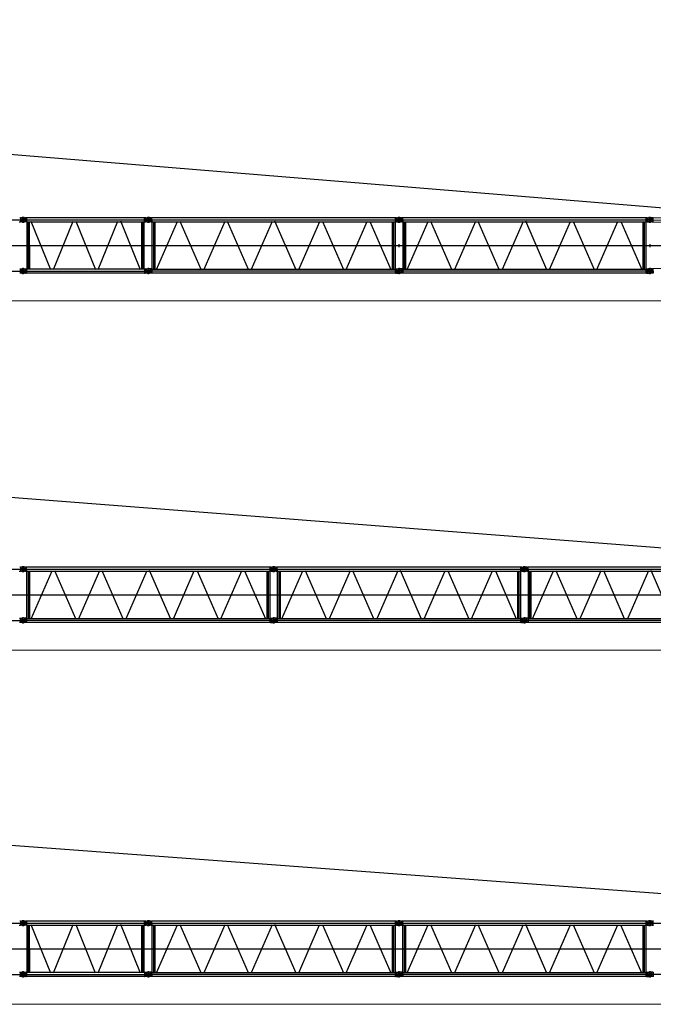
# Model space of a CAD drawing. Units: millimetres. Extents: x 0 to 1255113, y 0 to 538472.
# Drawn here: x 479153 to 509681, y 150150 to 197581 of the extents above; entities that cross this region are included whole.
import ezdxf

# ---------------------------------------------------------------- set-up
doc = ezdxf.new("R2010")
doc.units = ezdxf.units.MM

# ---------------------------------------------------------------- blocks, each defined once
blk = doc.blocks.new('LR-1600 S-120')
at = {"color": 0, "linetype": 'ByBlock', "lineweight": -2}
for points in [[(597798, -303251), (604069, -303251)], [(603777, -303350), (603795, -303350), (603831, -303350)], [(603831, -303151), (603798, -303151)], [(603831, -303151), (603937, -303136)], [(603831, -303151), (603831, -303350)], [(603937, -303365), (603831, -303350)], [(603967, -303136), (603940, -303133), (603912, -303142), (603885, -303154), (603861, -303181), (603846, -303208), (603840, -303236), (603837, -303251)], [(603837, -303251), (610108, -303251)], [(603837, -303251), (603840, -303278), (603849, -303305), (603873, -303332), (603900, -303353), (603928, -303362), (603955, -303365), (603967, -303365)], [(604009, -303251), (604006, -303229), (603991, -303208), (603973, -303196), (603952, -303193), (603931, -303199), (603912, -303214), (603900, -303233), (603897, -303254), (603903, -303272), (603919, -303293), (603940, -303305), (603958, -303305), (603979, -303299), (604000, -303281), (604009, -303263), (604009, -303251)], [(603897, -303251), (603900, -303269), (603915, -303290), (603937, -303302), (603955, -303305), (603976, -303299), (603997, -303287), (604006, -303266), (604009, -303245), (604006, -303226), (603988, -303205), (603970, -303196), (603949, -303196), (603928, -303199), (603909, -303217), (603900, -303236), (603897, -303251)], [(604069, -303251), (604066, -303223), (604057, -303196), (604036, -303169), (604009, -303145), (603982, -303136), (603955, -303133), (603937, -303136)], [(603937, -303365), (603967, -303365), (603994, -303359), (604021, -303344), (604045, -303317), (604063, -303290), (604069, -303263), (604069, -303251)], [(603952, -303317), (603952, -303181)], [(603952, -303317), (603952, -303184)], [(603967, -303136), (604072, -303151)], [(604109, -303350), (604072, -303350), (603967, -303365)], [(604109, -303151), (604072, -303151)], [(604127, -303154), (604109, -303151)], [(604109, -303151), (604109, -303350)], [(604127, -303350), (604109, -303350)], [(604127, -303154), (604127, -303251), (604127, -303350), (609816, -303350)], [(609816, -303154), (604127, -303154)], [(604142, -303350), (604142, -305622)], [(604202, -303344), (604202, -305622)], [(604262, -304536), (604262, -303350)], [(604338, -303317), (605285, -305643)], [(605421, -305643), (606371, -303314)], [(606495, -303314), (607442, -305643)], [(607577, -305643), (608528, -303311)], [(608648, -303308), (609601, -305643)], [(609677, -305622), (609677, -303350)], [(609740, -305640), (609740, -303329)], [(609801, -305622), (609801, -303350)], [(609834, -303151), (609816, -303154)], [(609816, -303350), (609816, -303154)], [(609816, -303350), (609834, -303350), (609870, -303350)], [(609834, -303350), (609834, -303151)], [(609870, -303151), (609837, -303151)], [(609870, -303151), (609975, -303136)], [(609870, -303151), (609870, -303350)], [(609975, -303365), (609870, -303350)], [(610006, -303136), (609978, -303133), (609951, -303142), (609924, -303154), (609900, -303181), (609885, -303208), (609879, -303236), (609876, -303263), (609885, -303290), (609897, -303317), (609924, -303341), (609951, -303359), (609978, -303362), (610006, -303365), (610006, -303365)], [(609876, -303251), (622186, -303251)], [(609936, -303251), (609939, -303269), (609954, -303290), (609975, -303302), (609994, -303305), (610015, -303299), (610033, -303287), (610045, -303266), (610048, -303245), (610042, -303226), (610027, -303205), (610006, -303196), (609988, -303196), (609966, -303199), (609948, -303217), (609939, -303236), (609936, -303251)], [(609936, -303251), (609939, -303269), (609954, -303290), (609975, -303302), (609994, -303305), (610015, -303299), (610036, -303287), (610045, -303266), (610048, -303245), (610045, -303226), (610027, -303205), (610009, -303196), (609988, -303196), (609966, -303199), (609948, -303217), (609939, -303236), (609936, -303251)], [(610108, -303251), (610105, -303223), (610096, -303196), (610075, -303169), (610048, -303145), (610021, -303136), (609994, -303133), (609975, -303136)], [(609975, -303365), (610006, -303365), (610033, -303359), (610060, -303344), (610084, -303317), (610102, -303290), (610108, -303263), (610108, -303251)], [(609991, -303326), (609991, -303175)], [(609991, -303317), (609991, -303181)], [(610111, -303151), (610006, -303136)], [(610111, -303350), (610006, -303365)], [(610111, -303151), (610147, -303151)], [(610111, -303350), (610147, -303350), (610169, -303350)], [(610147, -303148), (610147, -303148)], [(610169, -303154), (610147, -303151)], [(610147, -303350), (610147, -303350)], [(610150, -303350), (610150, -303151)], [(621896, -303154), (610169, -303154)], [(610169, -303251), (610169, -303154)], [(610169, -303251), (610169, -303350)], [(610169, -303350), (621896, -303350)], [(610169, -303350), (610184, -303350)], [(610184, -305622), (610184, -303350)], [(610241, -303344), (610241, -305622)], [(610304, -303350), (610304, -304143)], [(611384, -303341), (610374, -305658)], [(612533, -305643), (611526, -303332)], [(613677, -303326), (612666, -305643)], [(614820, -305643), (613812, -303326)], [(615966, -303326), (614956, -305643)], [(617115, -305655), (616096, -303323)], [(617242, -305643), (618249, -303326)], [(618385, -303326), (619396, -305643)], [(619528, -305643), (620539, -303326)], [(620672, -303326), (621682, -305643)], [(621761, -305622), (621761, -303350)], [(621821, -305643), (621821, -303326)], [(621881, -303350), (621881, -305622)], [(621896, -303154), (621914, -303151)], [(621896, -303350), (621896, -303154)], [(621914, -303350), (621896, -303350)], [(621914, -303151), (621914, -303350)], [(621951, -303151), (621914, -303151)], [(621951, -303350), (621914, -303350)], [(621951, -303151), (622056, -303136)], [(621951, -303151), (621951, -303350)], [(621951, -303350), (622056, -303365)], [(622086, -303136), (622059, -303133), (622032, -303142), (622005, -303154), (621981, -303181), (621966, -303208), (621960, -303236), (621957, -303263), (621966, -303290), (621978, -303317), (622005, -303341), (622032, -303359), (622059, -303362), (622086, -303365), (622086, -303365)], [(621957, -303251), (634267, -303251)], [(622017, -303251), (622020, -303269), (622035, -303290), (622056, -303302), (622074, -303305), (622095, -303299), (622114, -303287), (622126, -303266), (622129, -303245), (622123, -303226), (622107, -303205), (622086, -303196), (622068, -303196), (622047, -303199), (622029, -303217), (622020, -303236), (622017, -303251)], [(622017, -303251), (622020, -303269), (622035, -303290), (622056, -303302), (622074, -303305), (622095, -303299), (622114, -303287), (622126, -303266), (622129, -303245), (622123, -303226), (622107, -303205), (622086, -303196), (622068, -303196), (622047, -303199), (622029, -303217), (622020, -303236), (622017, -303251)], [(622056, -303365), (622086, -303365), (622114, -303359), (622141, -303344), (622165, -303317), (622183, -303290), (622186, -303263), (622189, -303236), (622183, -303208), (622168, -303181), (622141, -303157), (622114, -303142), (622086, -303136), (622056, -303136), (622056, -303136)], [(622071, -303326), (622071, -303175)], [(622071, -303332), (622071, -303181)], [(622192, -303151), (622086, -303136)], [(622192, -303350), (622086, -303365)], [(622192, -303151), (622228, -303151)], [(622192, -303350), (622228, -303350), (622249, -303350)], [(622228, -303148), (622228, -303148)], [(622249, -303154), (622228, -303151)], [(622228, -303350), (622228, -303350)], [(622231, -303350), (622231, -303151)], [(633977, -303154), (622249, -303154)], [(622249, -303251), (622249, -303154)], [(622249, -303251), (622249, -303350)], [(622249, -303350), (633977, -303350)], [(622249, -303350), (622264, -303350)], [(622264, -305622), (622264, -303350)], [(622322, -303344), (622322, -305622)], [(622385, -303350), (622385, -304143)], [(623465, -303341), (622454, -305658)], [(624614, -305643), (623607, -303332)], [(625757, -303326), (624747, -305643)], [(626901, -305643), (625893, -303326)], [(628047, -303326), (627036, -305643)], [(629196, -305655), (628177, -303323)], [(629323, -305643), (630330, -303326)], [(630466, -303326), (631476, -305643)], [(631609, -305643), (632620, -303326)], [(632752, -303326), (633763, -305643)], [(633841, -305622), (633841, -303350)], [(633902, -305643), (633902, -303326)], [(633962, -303350), (633962, -305622)], [(633977, -303154), (633995, -303151)], [(633977, -303350), (633977, -303154)], [(633995, -303350), (633977, -303350)], [(633995, -303151), (633995, -303350)], [(634031, -303151), (633995, -303151)], [(634031, -303350), (633995, -303350)], [(634031, -303151), (634137, -303136)], [(634031, -303151), (634031, -303350)], [(634031, -303350), (634137, -303365)], [(634167, -303135), (634140, -303133), (634113, -303140), (634086, -303153), (634060, -303179), (634046, -303206), (634038, -303234), (634036, -303249)], [(634036, -303249), (634323, -303253)], [(634036, -303249), (634040, -303276), (634050, -303303), (634072, -303329), (634100, -303352), (634128, -303363), (634155, -303365), (634167, -303365)], [(634208, -303248), (634204, -303230), (634191, -303210), (634169, -303196), (634151, -303193), (634130, -303197), (634113, -303213), (634099, -303234), (634096, -303253), (634103, -303274), (634119, -303291), (634137, -303302), (634159, -303305), (634179, -303298), (634197, -303282), (634208, -303260), (634208, -303248)], [(634098, -303251), (634101, -303269), (634116, -303290), (634137, -303302), (634155, -303305), (634176, -303299), (634194, -303287), (634206, -303266), (634209, -303245), (634203, -303226), (634188, -303205), (634167, -303196), (634149, -303196), (634128, -303199), (634110, -303217), (634101, -303236), (634098, -303251)], [(634137, -303365), (634167, -303365), (634194, -303359), (634221, -303344), (634246, -303317), (634264, -303290), (634267, -303263), (634270, -303236), (634264, -303208), (634249, -303181), (634221, -303157), (634194, -303142), (634167, -303136), (634137, -303136), (634137, -303136)], [(634153, -303329), (634151, -303178)], [(634152, -303332), (634152, -303181)], [(634310, -303151), (634273, -303149), (634167, -303135)], [(634272, -303352), (634167, -303365)], [(634272, -303352), (634308, -303353)], [(634308, -303353), (634310, -303151)], [(634323, -303347), (634308, -303353)], [(634322, -303153), (634310, -303151)], [(640785, -303405), (634322, -303153)], [(634323, -303347), (634322, -303153)], [(634323, -303253), (640783, -303502)], [(634323, -303347), (640787, -303601)], [(610304, -304143), (610304, -305622)], [(622071, -304421), (622071, -304572)], [(622385, -304143), (622385, -305622)], [(634152, -304421), (634152, -304572)], [(604262, -304536), (604262, -305622)], [(640786, -305367), (634323, -305620)], [(597798, -305718), (604069, -305718)], [(603795, -305615), (603831, -305615)], [(603937, -305833), (603831, -305818), (603795, -305818)], [(603831, -305615), (603937, -305603)], [(603831, -305818), (603831, -305615)], [(603967, -305603), (603940, -305600), (603912, -305606), (603885, -305622), (603861, -305649), (603846, -305676), (603840, -305703), (603837, -305715)], [(603837, -305715), (603840, -305742), (603849, -305769), (603873, -305796), (603900, -305821), (603928, -305830), (603955, -305833), (603967, -305833)], [(603837, -305718), (610108, -305718)], [(603897, -305715), (603900, -305736), (603915, -305757), (603937, -305769), (603955, -305772), (603976, -305766), (603997, -305751), (604006, -305733), (604009, -305712), (604006, -305694), (603988, -305673), (603970, -305661), (603949, -305661), (603928, -305667), (603909, -305685), (603900, -305703), (603897, -305715)], [(604009, -305715), (604006, -305697), (603991, -305676), (603973, -305664), (603952, -305661), (603931, -305667), (603912, -305679), (603900, -305700), (603897, -305721), (603903, -305739), (603919, -305760), (603940, -305769), (603958, -305769), (603979, -305766), (604000, -305748), (604009, -305730), (604009, -305715)], [(604069, -305715), (604066, -305688), (604057, -305661), (604036, -305634), (604009, -305612), (603982, -305603), (603955, -305600), (603937, -305603)], [(603937, -305833), (603955, -305833)], [(603952, -305652), (603952, -305787)], [(603952, -305652), (603952, -305784)], [(603955, -305833), (603982, -305830), (604009, -305821), (604036, -305796), (604057, -305769), (604066, -305742), (604069, -305715)], [(603967, -305603), (604072, -305615), (604109, -305615)], [(604072, -305818), (603967, -305833)], [(604072, -305818), (604109, -305818)], [(604127, -305622), (604109, -305615)], [(604109, -305615), (604109, -305818)], [(604127, -305815), (604109, -305818)], [(609816, -305622), (604127, -305622)], [(609816, -305622), (609816, -305815), (604127, -305815)], [(604127, -305622), (604127, -305718), (604127, -305815)], [(609834, -305615), (609816, -305622)], [(609816, -305815), (609834, -305818)], [(609834, -305615), (609870, -305615)], [(609834, -305615), (609834, -305818)], [(609975, -305833), (609870, -305818), (609834, -305818)], [(609870, -305615), (609975, -305603)], [(609870, -305818), (609870, -305615)], [(610006, -305603), (609978, -305600), (609951, -305606), (609924, -305622), (609900, -305649), (609885, -305676), (609879, -305703), (609876, -305730), (609885, -305757), (609897, -305784), (609924, -305809), (609951, -305824), (609978, -305830), (610006, -305833), (610006, -305833)], [(622186, -305718), (609876, -305718)], [(609936, -305715), (609939, -305736), (609954, -305757), (609975, -305769), (609994, -305772), (610015, -305766), (610033, -305751), (610045, -305733), (610048, -305712), (610042, -305694), (610027, -305673), (610006, -305661), (609988, -305661), (609966, -305667), (609948, -305685), (609939, -305703), (609936, -305715)], [(609936, -305715), (609939, -305736), (609954, -305757), (609975, -305769), (609994, -305772), (610015, -305766), (610036, -305751), (610045, -305733), (610048, -305712), (610045, -305694), (610027, -305673), (610009, -305661), (609988, -305661), (609966, -305667), (609948, -305685), (609939, -305703), (609936, -305715)], [(610108, -305715), (610105, -305688), (610096, -305661), (610075, -305634), (610048, -305612), (610021, -305603), (609994, -305600), (609975, -305603)], [(609975, -305833), (609994, -305833)], [(609991, -305646), (609991, -305796)], [(609991, -305652), (609991, -305787)], [(609994, -305833), (610021, -305830), (610048, -305821), (610075, -305796), (610096, -305769), (610105, -305742), (610108, -305715)], [(610111, -305615), (610006, -305603)], [(610111, -305818), (610006, -305833)], [(610169, -305622), (610147, -305615), (610111, -305615)], [(610147, -305818), (610111, -305818)], [(610169, -305815), (610147, -305818)], [(610150, -305618), (610150, -305818)], [(610169, -305622), (621896, -305622)], [(610169, -305622), (610169, -305718), (610169, -305815)], [(621896, -305815), (610169, -305815)], [(621896, -305622), (621914, -305615)], [(621896, -305815), (621896, -305622)], [(621896, -305815), (621914, -305818)], [(621914, -305615), (621951, -305615)], [(621914, -305818), (621914, -305615)], [(621951, -305818), (621914, -305818)], [(621951, -305615), (622056, -305603)], [(621951, -305818), (621951, -305615)], [(621951, -305818), (622056, -305833)], [(622086, -305603), (622059, -305600), (622032, -305606), (622005, -305622), (621981, -305649), (621966, -305676), (621960, -305703), (621957, -305730), (621966, -305757), (621978, -305784), (622005, -305809), (622032, -305824), (622059, -305830), (622086, -305833), (622087, -305833)], [(634267, -305718), (621957, -305718)], [(622017, -305715), (622020, -305736), (622035, -305757), (622056, -305769), (622074, -305772), (622095, -305766), (622114, -305751), (622126, -305733), (622129, -305712), (622123, -305694), (622107, -305673), (622086, -305661), (622068, -305661), (622047, -305667), (622029, -305685), (622020, -305703), (622017, -305715)], [(622017, -305715), (622020, -305736), (622035, -305757), (622056, -305769), (622074, -305772), (622095, -305766), (622114, -305751), (622126, -305733), (622129, -305712), (622123, -305694), (622107, -305673), (622086, -305661), (622068, -305661), (622047, -305667), (622029, -305685), (622020, -305703), (622017, -305715)], [(622074, -305833), (622101, -305830), (622129, -305821), (622156, -305796), (622177, -305769), (622186, -305742), (622189, -305715), (622186, -305688), (622177, -305661), (622156, -305634), (622129, -305612), (622101, -305603), (622074, -305600), (622056, -305603)], [(622056, -305833), (622074, -305833)], [(622071, -305631), (622071, -305806)], [(622071, -305646), (622071, -305796)], [(622192, -305615), (622086, -305603)], [(622192, -305818), (622086, -305833)], [(622249, -305622), (622228, -305615), (622192, -305615)], [(622228, -305818), (622192, -305818)], [(622249, -305815), (622228, -305818)], [(622231, -305618), (622231, -305818)], [(622249, -305622), (633977, -305622)], [(622249, -305622), (622249, -305718), (622249, -305815)], [(633977, -305815), (622249, -305815)], [(633977, -305622), (633995, -305615)], [(633977, -305815), (633977, -305622)], [(633977, -305815), (633995, -305818)], [(633995, -305615), (634031, -305615)], [(633995, -305818), (633995, -305615)], [(634031, -305818), (633995, -305818)], [(634031, -305615), (634137, -305603)], [(634031, -305818), (634031, -305615)], [(634031, -305818), (634137, -305833)], [(634169, -305601), (634141, -305599), (634115, -305607), (634088, -305620), (634062, -305645), (634048, -305672), (634040, -305700), (634037, -305718)], [(634324, -305716), (634037, -305718)], [(634037, -305718), (634038, -305721)], [(634038, -305721), (634042, -305748), (634052, -305775), (634077, -305801), (634105, -305821), (634132, -305829), (634159, -305831), (634169, -305831)], [(634209, -305715), (634206, -305697), (634193, -305676), (634171, -305662), (634153, -305659), (634132, -305663), (634111, -305679), (634100, -305701), (634098, -305719), (634105, -305740), (634121, -305760), (634139, -305769), (634160, -305771), (634178, -305767), (634199, -305748), (634210, -305730), (634209, -305715)], [(634098, -305715), (634101, -305736), (634116, -305757), (634137, -305769), (634155, -305772), (634176, -305766), (634194, -305751), (634206, -305733), (634209, -305712), (634203, -305694), (634188, -305673), (634167, -305661), (634149, -305661), (634128, -305667), (634110, -305685), (634101, -305703), (634098, -305715)], [(634155, -305833), (634182, -305830), (634209, -305821), (634236, -305796), (634258, -305769), (634267, -305742), (634270, -305715), (634267, -305688), (634258, -305661), (634236, -305634), (634209, -305612), (634182, -305603), (634155, -305600), (634137, -305603)], [(634137, -305833), (634155, -305833)], [(634152, -305631), (634152, -305806)], [(634152, -305792), (634152, -305641)], [(634272, -305619), (634169, -305604)], [(634274, -305818), (634169, -305831)], [(634272, -305619), (634308, -305617)], [(634310, -305819), (634274, -305818)], [(634323, -305620), (634308, -305617)], [(634308, -305617), (634310, -305819)], [(634310, -305819), (634322, -305816)], [(634322, -305816), (634323, -305620)]]:
    blk.add_lwpolyline(points, dxfattribs=at)
blk = doc.blocks.new('LR-1600 S-126')
at = {"color": 0, "linetype": 'ByBlock', "lineweight": -2}
for points in [[(597798, -311740), (604069, -311740)], [(603777, -311840), (603795, -311840), (603831, -311840)], [(603831, -311641), (603798, -311641)], [(603831, -311641), (603937, -311625)], [(603831, -311641), (603831, -311840)], [(603937, -311855), (603831, -311840)], [(603967, -311625), (603940, -311622), (603912, -311631), (603885, -311644), (603861, -311671), (603846, -311698), (603840, -311725), (603837, -311752), (603846, -311779), (603858, -311806), (603885, -311831), (603912, -311849), (603940, -311852), (603967, -311855), (603967, -311855)], [(603837, -311740), (616147, -311740)], [(603897, -311740), (603900, -311758), (603915, -311779), (603937, -311791), (603955, -311794), (603976, -311788), (603994, -311776), (604006, -311755), (604009, -311734), (604003, -311716), (603988, -311695), (603967, -311686), (603949, -311686), (603928, -311689), (603909, -311707), (603900, -311725), (603897, -311740)], [(603897, -311740), (603900, -311758), (603915, -311779), (603937, -311791), (603955, -311794), (603976, -311788), (603997, -311776), (604006, -311755), (604009, -311734), (604006, -311716), (603988, -311695), (603970, -311686), (603949, -311686), (603928, -311689), (603909, -311707), (603900, -311725), (603897, -311740)], [(604069, -311740), (604066, -311713), (604057, -311686), (604036, -311659), (604009, -311635), (603982, -311625), (603955, -311622), (603937, -311625)], [(603937, -311855), (603967, -311855), (603994, -311849), (604021, -311834), (604045, -311806), (604063, -311779), (604069, -311752), (604069, -311740)], [(603952, -311815), (603952, -311665)], [(603952, -311806), (603952, -311671)], [(604072, -311641), (603967, -311625)], [(604072, -311840), (603967, -311855)], [(604072, -311641), (604109, -311641)], [(604072, -311840), (604109, -311840), (604130, -311840)], [(604109, -311638), (604109, -311638)], [(604130, -311644), (604109, -311641)], [(604109, -311840), (604109, -311840)], [(604112, -311840), (604112, -311641)], [(615857, -311644), (604130, -311644)], [(604130, -311740), (604130, -311644)], [(604130, -311740), (604130, -311840)], [(604130, -311840), (615857, -311840)], [(604130, -311840), (604145, -311840)], [(604145, -314111), (604145, -311840)], [(604202, -311834), (604202, -314111)], [(604265, -311840), (604265, -312633)], [(605345, -311831), (604335, -314147)], [(606495, -314132), (605487, -311822)], [(607638, -311815), (606627, -314132)], [(608781, -314132), (607773, -311815)], [(609927, -311815), (608917, -314132)], [(611076, -314144), (610057, -311812)], [(611203, -314132), (612211, -311815)], [(612346, -311815), (613357, -314132)], [(613490, -314132), (614500, -311815)], [(614633, -311815), (615643, -314132)], [(615722, -314111), (615722, -311840)], [(615782, -314132), (615782, -311815)], [(615842, -311840), (615842, -314111)], [(615857, -311644), (615876, -311641)], [(615857, -311840), (615857, -311644)], [(615876, -311840), (615857, -311840)], [(615876, -311641), (615876, -311840)], [(615912, -311641), (615876, -311641)], [(615912, -311840), (615876, -311840)], [(615912, -311641), (616017, -311625)], [(615912, -311641), (615912, -311840)], [(615912, -311840), (616017, -311855)], [(616048, -311625), (616020, -311622), (615993, -311631), (615966, -311644), (615942, -311671), (615927, -311698), (615921, -311725), (615918, -311752), (615927, -311779), (615939, -311806), (615966, -311831), (615993, -311849), (616020, -311852), (616048, -311855), (616048, -311855)], [(615918, -311740), (628228, -311740)], [(615978, -311740), (615981, -311758), (615996, -311779), (616017, -311791), (616035, -311794), (616057, -311788), (616075, -311776), (616087, -311755), (616090, -311734), (616084, -311716), (616069, -311695), (616048, -311686), (616029, -311686), (616008, -311689), (615990, -311707), (615981, -311725), (615978, -311740)], [(615978, -311740), (615981, -311758), (615996, -311779), (616017, -311791), (616035, -311794), (616057, -311788), (616075, -311776), (616087, -311755), (616090, -311734), (616084, -311716), (616069, -311695), (616048, -311686), (616029, -311686), (616008, -311689), (615990, -311707), (615981, -311725), (615978, -311740)], [(616017, -311855), (616048, -311855), (616075, -311849), (616102, -311834), (616126, -311806), (616144, -311779), (616147, -311752), (616150, -311725), (616144, -311698), (616129, -311671), (616102, -311647), (616075, -311631), (616048, -311625), (616017, -311625), (616017, -311625)], [(616032, -311815), (616032, -311665)], [(616032, -311822), (616032, -311671)], [(616153, -311641), (616048, -311625)], [(616153, -311840), (616048, -311855)], [(616153, -311641), (616189, -311641)], [(616153, -311840), (616189, -311840), (616210, -311840)], [(616189, -311638), (616189, -311638)], [(616210, -311644), (616189, -311641)], [(616189, -311840), (616189, -311840)], [(616192, -311840), (616192, -311641)], [(627938, -311644), (616210, -311644)], [(616210, -311740), (616210, -311644)], [(616210, -311740), (616210, -311840)], [(616210, -311840), (627938, -311840)], [(616210, -311840), (616225, -311840)], [(616225, -314111), (616225, -311840)], [(616283, -311834), (616283, -314111)], [(616346, -311840), (616346, -312633)], [(617426, -311831), (616416, -314147)], [(618575, -314132), (617568, -311822)], [(619718, -311815), (618708, -314132)], [(620862, -314132), (619854, -311815)], [(622008, -311815), (620997, -314132)], [(623157, -314144), (622138, -311812)], [(623284, -314132), (624291, -311815)], [(624427, -311815), (625438, -314132)], [(625570, -314132), (626581, -311815)], [(626714, -311815), (627724, -314132)], [(627802, -314111), (627802, -311840)], [(627863, -314132), (627863, -311815)], [(627923, -311840), (627923, -314111)], [(627938, -311644), (627956, -311641)], [(627938, -311840), (627938, -311644)], [(627956, -311840), (627938, -311840)], [(627956, -311641), (627956, -311840)], [(627993, -311641), (627956, -311641)], [(627993, -311840), (627956, -311840)], [(627993, -311641), (628098, -311625)], [(627993, -311641), (627993, -311840)], [(627993, -311840), (628098, -311855)], [(628128, -311625), (628101, -311622), (628074, -311631), (628047, -311644), (628023, -311671), (628008, -311698), (628002, -311725), (627999, -311752), (628008, -311779), (628020, -311806), (628047, -311831), (628074, -311849), (628101, -311852), (628128, -311855), (628128, -311855)], [(627999, -311740), (640309, -311740)], [(628059, -311740), (628062, -311758), (628077, -311779), (628098, -311791), (628116, -311794), (628137, -311788), (628155, -311776), (628167, -311755), (628170, -311734), (628164, -311716), (628149, -311695), (628128, -311686), (628110, -311686), (628089, -311689), (628071, -311707), (628062, -311725), (628059, -311740)], [(628059, -311740), (628062, -311758), (628077, -311779), (628098, -311791), (628116, -311794), (628137, -311788), (628155, -311776), (628167, -311755), (628170, -311734), (628164, -311716), (628149, -311695), (628128, -311686), (628110, -311686), (628089, -311689), (628071, -311707), (628062, -311725), (628059, -311740)], [(628098, -311855), (628128, -311855), (628155, -311849), (628183, -311834), (628207, -311806), (628225, -311779), (628228, -311752), (628231, -311725), (628225, -311698), (628210, -311671), (628183, -311647), (628155, -311631), (628128, -311625), (628098, -311625), (628098, -311625)], [(628113, -311815), (628113, -311665)], [(628113, -311822), (628113, -311671)], [(628234, -311641), (628128, -311625)], [(628234, -311840), (628128, -311855)], [(628234, -311641), (628270, -311641)], [(628234, -311840), (628270, -311840), (628291, -311840)], [(628270, -311638), (628270, -311638)], [(628291, -311644), (628270, -311641)], [(628270, -311840), (628270, -311840)], [(628273, -311840), (628273, -311641)], [(640019, -311644), (628291, -311644)], [(628291, -311740), (628291, -311644)], [(628291, -311740), (628291, -311840)], [(628291, -311840), (640019, -311840)], [(628291, -311840), (628306, -311840)], [(628306, -314111), (628306, -311840)], [(628364, -311834), (628364, -314111)], [(628427, -311840), (628427, -312633)], [(629507, -311831), (628496, -314147)], [(630656, -314132), (629649, -311822)], [(631799, -311815), (630789, -314132)], [(632942, -314132), (631935, -311815)], [(634089, -311815), (633078, -314132)], [(635238, -314144), (634218, -311812)], [(604265, -312633), (604265, -314111)], [(616346, -312633), (616346, -314111)], [(628427, -312633), (628427, -314111)], [(597798, -314208), (604069, -314208)], [(603795, -314105), (603831, -314105)], [(603937, -314322), (603831, -314307), (603795, -314307)], [(603831, -314105), (603937, -314093)], [(603831, -314307), (603831, -314105)], [(603967, -314093), (603940, -314090), (603912, -314096), (603885, -314111), (603861, -314138), (603846, -314165), (603840, -314192), (603837, -314220), (603846, -314247), (603858, -314274), (603885, -314298), (603912, -314313), (603940, -314319), (603967, -314322), (603967, -314322)], [(616147, -314208), (603837, -314208)], [(603897, -314204), (603900, -314226), (603915, -314247), (603937, -314259), (603955, -314262), (603976, -314256), (603994, -314241), (604006, -314223), (604009, -314201), (604003, -314183), (603988, -314162), (603967, -314150), (603949, -314150), (603928, -314156), (603909, -314174), (603900, -314192), (603897, -314204)], [(603897, -314204), (603900, -314226), (603915, -314247), (603937, -314259), (603955, -314262), (603976, -314256), (603997, -314241), (604006, -314223), (604009, -314201), (604006, -314183), (603988, -314162), (603970, -314150), (603949, -314150), (603928, -314156), (603909, -314174), (603900, -314192), (603897, -314204)], [(604069, -314204), (604066, -314177), (604057, -314150), (604036, -314123), (604009, -314102), (603982, -314093), (603955, -314090), (603937, -314093)], [(603937, -314322), (603955, -314322)], [(603952, -314135), (603952, -314286)], [(603952, -314141), (603952, -314277)], [(603955, -314322), (603982, -314319), (604009, -314310), (604036, -314286), (604057, -314259), (604066, -314232), (604069, -314204)], [(604072, -314105), (603967, -314093)], [(604072, -314307), (603967, -314322)], [(604130, -314111), (604109, -314105), (604072, -314105)], [(604109, -314307), (604072, -314307)], [(604130, -314304), (604109, -314307)], [(604112, -314108), (604112, -314307)], [(604130, -314111), (615857, -314111)], [(604130, -314111), (604130, -314208), (604130, -314304)], [(615857, -314304), (604130, -314304)], [(615857, -314111), (615876, -314105)], [(615857, -314304), (615857, -314111)], [(615857, -314304), (615876, -314307)], [(615876, -314105), (615912, -314105)], [(615876, -314307), (615876, -314105)], [(615912, -314307), (615876, -314307)], [(615912, -314105), (616017, -314093)], [(615912, -314307), (615912, -314105)], [(615912, -314307), (616017, -314322)], [(616048, -314093), (616020, -314090), (615993, -314096), (615966, -314111), (615942, -314138), (615927, -314165), (615921, -314192), (615918, -314220), (615927, -314247), (615939, -314274), (615966, -314298), (615993, -314313), (616020, -314319), (616048, -314322), (616048, -314322)], [(628228, -314208), (615918, -314208)], [(615978, -314204), (615981, -314226), (615996, -314247), (616017, -314259), (616035, -314262), (616057, -314256), (616075, -314241), (616087, -314223), (616090, -314201), (616084, -314183), (616069, -314162), (616048, -314150), (616029, -314150), (616008, -314156), (615990, -314174), (615981, -314192), (615978, -314204)], [(615978, -314204), (615981, -314226), (615996, -314247), (616017, -314259), (616035, -314262), (616057, -314256), (616075, -314241), (616087, -314223), (616090, -314201), (616084, -314183), (616069, -314162), (616048, -314150), (616029, -314150), (616008, -314156), (615990, -314174), (615981, -314192), (615978, -314204)], [(616035, -314322), (616063, -314319), (616090, -314310), (616117, -314286), (616138, -314259), (616147, -314232), (616150, -314204), (616147, -314177), (616138, -314150), (616117, -314123), (616090, -314102), (616063, -314093), (616035, -314090), (616017, -314093)], [(616017, -314322), (616035, -314322)], [(616032, -314120), (616032, -314295)], [(616032, -314135), (616032, -314286)], [(616153, -314105), (616048, -314093)], [(616153, -314307), (616048, -314322)], [(616210, -314111), (616189, -314105), (616153, -314105)], [(616189, -314307), (616153, -314307)], [(616210, -314304), (616189, -314307)], [(616192, -314108), (616192, -314307)], [(616210, -314111), (627938, -314111)], [(616210, -314111), (616210, -314208), (616210, -314304)], [(627938, -314304), (616210, -314304)], [(627938, -314111), (627956, -314105)], [(627938, -314304), (627938, -314111)], [(627938, -314304), (627956, -314307)], [(627956, -314105), (627993, -314105)], [(627956, -314307), (627956, -314105)], [(627993, -314307), (627956, -314307)], [(627993, -314105), (628098, -314093)], [(627993, -314307), (627993, -314105)], [(627993, -314307), (628098, -314322)], [(628128, -314093), (628101, -314090), (628074, -314096), (628047, -314111), (628023, -314138), (628008, -314165), (628002, -314192), (627999, -314220), (628008, -314247), (628020, -314274), (628047, -314298), (628074, -314313), (628101, -314319), (628128, -314322), (628129, -314322)], [(640309, -314208), (627999, -314208)], [(628059, -314204), (628062, -314226), (628077, -314247), (628098, -314259), (628116, -314262), (628137, -314256), (628155, -314241), (628167, -314223), (628170, -314201), (628164, -314183), (628149, -314162), (628128, -314150), (628110, -314150), (628089, -314156), (628071, -314174), (628062, -314192), (628059, -314204)], [(628059, -314204), (628062, -314226), (628077, -314247), (628098, -314259), (628116, -314262), (628137, -314256), (628155, -314241), (628167, -314223), (628170, -314201), (628164, -314183), (628149, -314162), (628128, -314150), (628110, -314150), (628089, -314156), (628071, -314174), (628062, -314192), (628059, -314204)], [(628116, -314322), (628143, -314319), (628170, -314310), (628198, -314286), (628219, -314259), (628228, -314232), (628231, -314204), (628228, -314177), (628219, -314150), (628198, -314123), (628170, -314102), (628143, -314093), (628116, -314090), (628098, -314093)], [(628098, -314322), (628116, -314322)], [(628113, -314120), (628113, -314295)], [(628113, -314135), (628113, -314286)], [(628234, -314105), (628128, -314093)], [(628234, -314307), (628128, -314322)], [(628291, -314111), (628270, -314105), (628234, -314105)], [(628270, -314307), (628234, -314307)], [(628291, -314304), (628270, -314307)], [(628273, -314108), (628273, -314307)], [(628291, -314111), (640019, -314111)], [(628291, -314111), (628291, -314208), (628291, -314304)], [(640019, -314304), (628291, -314304)]]:
    blk.add_lwpolyline(points, dxfattribs=at)
blk = doc.blocks.new('LR-1600 S-132')
at = {"color": 0, "linetype": 'ByBlock', "lineweight": -2}
for points in [[(595461, -274745), (601732, -274745)], [(601440, -274845), (601458, -274845), (601494, -274845)], [(601494, -274646), (601461, -274646)], [(601494, -274646), (601599, -274631)], [(601494, -274646), (601494, -274845)], [(601599, -274860), (601494, -274845)], [(601630, -274631), (601602, -274628), (601575, -274637), (601548, -274649), (601524, -274676), (601509, -274703), (601503, -274730), (601500, -274745)], [(601500, -274745), (607771, -274745)], [(601500, -274745), (601503, -274773), (601512, -274800), (601536, -274827), (601563, -274848), (601590, -274857), (601617, -274860), (601630, -274860)], [(601672, -274745), (601669, -274724), (601654, -274703), (601636, -274691), (601614, -274688), (601593, -274694), (601575, -274709), (601563, -274727), (601560, -274749), (601566, -274767), (601581, -274788), (601602, -274800), (601621, -274800), (601642, -274794), (601663, -274776), (601672, -274758), (601672, -274745)], [(601560, -274745), (601563, -274764), (601578, -274785), (601599, -274797), (601617, -274800), (601639, -274794), (601660, -274782), (601669, -274761), (601672, -274739), (601669, -274721), (601651, -274700), (601633, -274691), (601611, -274691), (601590, -274694), (601572, -274712), (601563, -274730), (601560, -274745)], [(601732, -274745), (601729, -274718), (601720, -274691), (601699, -274664), (601672, -274640), (601645, -274631), (601617, -274628), (601599, -274631)], [(601599, -274860), (601630, -274860), (601657, -274854), (601684, -274839), (601708, -274812), (601726, -274785), (601732, -274758), (601732, -274745)], [(601614, -274812), (601614, -274676)], [(601614, -274812), (601614, -274679)], [(601630, -274631), (601735, -274646)], [(601771, -274845), (601735, -274845), (601630, -274860)], [(601771, -274646), (601735, -274646)], [(601789, -274649), (601771, -274646)], [(601771, -274646), (601771, -274845)], [(601789, -274845), (601771, -274845)], [(601789, -274649), (601789, -274745), (601789, -274845), (607478, -274845)], [(607478, -274649), (601789, -274649)], [(601805, -274845), (601805, -277116)], [(601865, -274839), (601865, -277116)], [(601925, -276030), (601925, -274845)], [(602001, -274812), (602948, -277138)], [(603083, -277138), (604034, -274809)], [(604157, -274809), (605104, -277138)], [(605237, -277138), (606187, -274806)], [(606311, -274803), (607264, -277138)], [(607340, -277116), (607340, -274845)], [(607403, -277134), (607403, -274824)], [(607463, -277116), (607463, -274845)], [(607496, -274646), (607478, -274649)], [(607478, -274845), (607478, -274649)], [(607478, -274845), (607496, -274845), (607533, -274845)], [(607496, -274845), (607496, -274646)], [(607533, -274646), (607499, -274646)], [(607533, -274646), (607638, -274631)], [(607533, -274646), (607533, -274845)], [(607638, -274860), (607533, -274845)], [(607668, -274631), (607641, -274628), (607614, -274637), (607587, -274649), (607563, -274676), (607548, -274703), (607542, -274730), (607539, -274758), (607548, -274785), (607560, -274812), (607587, -274836), (607614, -274854), (607641, -274857), (607668, -274860), (607668, -274860)], [(607539, -274745), (619849, -274745)], [(607599, -274745), (607602, -274764), (607617, -274785), (607638, -274797), (607656, -274800), (607677, -274794), (607696, -274782), (607708, -274761), (607711, -274739), (607705, -274721), (607690, -274700), (607668, -274691), (607650, -274691), (607629, -274694), (607611, -274712), (607602, -274730), (607599, -274745)], [(607599, -274745), (607602, -274764), (607617, -274785), (607638, -274797), (607656, -274800), (607677, -274794), (607699, -274782), (607708, -274761), (607711, -274739), (607708, -274721), (607690, -274700), (607671, -274691), (607650, -274691), (607629, -274694), (607611, -274712), (607602, -274730), (607599, -274745)], [(607771, -274745), (607768, -274718), (607759, -274691), (607738, -274664), (607711, -274640), (607683, -274631), (607656, -274628), (607638, -274631)], [(607638, -274860), (607668, -274860), (607696, -274854), (607723, -274839), (607747, -274812), (607765, -274785), (607771, -274758), (607771, -274745)], [(607653, -274821), (607653, -274670)], [(607653, -274812), (607653, -274676)], [(607774, -274646), (607668, -274631)], [(607774, -274845), (607668, -274860)], [(607774, -274646), (607810, -274646)], [(607774, -274845), (607810, -274845), (607831, -274845)], [(607810, -274643), (607810, -274643)], [(607831, -274649), (607810, -274646)], [(607810, -274845), (607810, -274845)], [(607813, -274845), (607813, -274646)], [(619559, -274649), (607831, -274649)], [(607831, -274745), (607831, -274649)], [(607831, -274745), (607831, -274845)], [(607831, -274845), (619559, -274845)], [(607831, -274845), (607846, -274845)], [(607846, -277116), (607846, -274845)], [(607904, -274839), (607904, -277116)], [(607967, -274845), (607967, -275638)], [(609047, -274836), (608036, -277153)], [(610196, -277138), (609189, -274827)], [(611339, -274821), (610329, -277138)], [(612483, -277138), (611475, -274821)], [(613629, -274821), (612618, -277138)], [(614778, -277150), (613759, -274818)], [(614905, -277138), (615912, -274821)], [(616048, -274821), (617059, -277138)], [(617191, -277138), (618202, -274821)], [(618334, -274821), (619345, -277138)], [(619423, -277116), (619423, -274845)], [(619484, -277138), (619484, -274821)], [(619544, -274845), (619544, -277116)], [(619559, -274649), (619577, -274646)], [(619559, -274845), (619559, -274649)], [(619577, -274845), (619559, -274845)], [(619577, -274646), (619577, -274845)], [(619613, -274646), (619577, -274646)], [(619613, -274845), (619577, -274845)], [(619613, -274646), (619719, -274631)], [(619613, -274646), (619613, -274845)], [(619613, -274845), (619719, -274860)], [(619749, -274631), (619722, -274628), (619695, -274637), (619668, -274649), (619644, -274676), (619629, -274703), (619622, -274730), (619619, -274758), (619629, -274785), (619641, -274812), (619668, -274836), (619695, -274854), (619722, -274857), (619749, -274860), (619749, -274860)], [(619619, -274745), (631929, -274745)], [(619680, -274745), (619683, -274764), (619698, -274785), (619719, -274797), (619737, -274800), (619758, -274794), (619776, -274782), (619788, -274761), (619791, -274739), (619785, -274721), (619770, -274700), (619749, -274691), (619731, -274691), (619710, -274694), (619692, -274712), (619683, -274730), (619680, -274745)], [(619680, -274745), (619683, -274764), (619698, -274785), (619719, -274797), (619737, -274800), (619758, -274794), (619776, -274782), (619788, -274761), (619791, -274739), (619785, -274721), (619770, -274700), (619749, -274691), (619731, -274691), (619710, -274694), (619692, -274712), (619683, -274730), (619680, -274745)], [(619719, -274860), (619749, -274860), (619776, -274854), (619803, -274839), (619828, -274812), (619846, -274785), (619849, -274758), (619852, -274730), (619846, -274703), (619831, -274676), (619803, -274652), (619776, -274637), (619749, -274631), (619719, -274631), (619719, -274631)], [(619734, -274821), (619734, -274670)], [(619734, -274827), (619734, -274676)], [(619855, -274646), (619749, -274631)], [(619855, -274845), (619749, -274860)], [(619855, -274646), (619891, -274646)], [(619855, -274845), (619891, -274845), (619912, -274845)], [(619891, -274643), (619891, -274643)], [(619912, -274649), (619891, -274646)], [(619891, -274845), (619891, -274845)], [(619894, -274845), (619894, -274646)], [(631640, -274649), (619912, -274649)], [(619912, -274745), (619912, -274649)], [(619912, -274745), (619912, -274845)], [(619912, -274845), (631640, -274845)], [(619912, -274845), (619927, -274845)], [(619927, -277116), (619927, -274845)], [(619984, -274839), (619984, -277116)], [(620048, -274845), (620048, -275638)], [(621128, -274836), (620117, -277153)], [(622277, -277138), (621269, -274827)], [(623420, -274821), (622410, -277138)], [(624563, -277138), (623556, -274821)], [(625710, -274821), (624699, -277138)], [(626859, -277150), (625839, -274818)], [(626986, -277138), (627993, -274821)], [(628129, -274821), (629139, -277138)], [(629272, -277138), (630282, -274821)], [(630415, -274821), (631426, -277138)], [(631504, -277116), (631504, -274845)], [(631564, -277138), (631564, -274821)], [(631625, -274845), (631625, -277116)], [(631640, -274649), (631658, -274646)], [(631640, -274845), (631640, -274649)], [(631658, -274845), (631640, -274845)], [(631658, -274646), (631658, -274845)], [(631694, -274646), (631658, -274646)], [(631694, -274845), (631658, -274845)], [(631694, -274646), (631800, -274631)], [(631694, -274646), (631694, -274845)], [(631694, -274845), (631800, -274860)], [(631830, -274631), (631803, -274628), (631776, -274637), (631748, -274649), (631724, -274676), (631709, -274703), (631703, -274730), (631700, -274758), (631709, -274785), (631721, -274812), (631748, -274836), (631776, -274854), (631803, -274857), (631830, -274860), (631830, -274860)], [(631700, -274745), (644010, -274745)], [(631761, -274745), (631764, -274764), (631779, -274785), (631800, -274797), (631818, -274800), (631839, -274794), (631857, -274782), (631869, -274761), (631872, -274739), (631866, -274721), (631851, -274700), (631830, -274691), (631812, -274691), (631791, -274694), (631773, -274712), (631764, -274730), (631761, -274745)], [(631761, -274745), (631764, -274764), (631779, -274785), (631800, -274797), (631818, -274800), (631839, -274794), (631857, -274782), (631869, -274761), (631872, -274739), (631866, -274721), (631851, -274700), (631830, -274691), (631812, -274691), (631791, -274694), (631773, -274712), (631764, -274730), (631761, -274745)], [(631800, -274860), (631830, -274860), (631857, -274854), (631884, -274839), (631908, -274812), (631926, -274785), (631929, -274758), (631932, -274730), (631926, -274703), (631911, -274676), (631884, -274652), (631857, -274637), (631830, -274631), (631800, -274631), (631800, -274631)], [(631815, -274821), (631815, -274670)], [(631815, -274827), (631815, -274676)], [(631935, -274646), (631830, -274631)], [(631935, -274845), (631830, -274860)], [(631935, -274646), (631972, -274646)], [(631935, -274845), (631972, -274845), (631993, -274845)], [(631972, -274643), (631972, -274643)], [(631993, -274649), (631972, -274646)], [(631972, -274845), (631972, -274845)], [(631975, -274845), (631975, -274646)], [(601925, -276030), (601925, -277116)], [(607967, -275638), (607967, -277116)], [(620048, -275638), (620048, -277116)], [(595461, -277213), (601732, -277213)], [(601458, -277110), (601494, -277110)], [(601599, -277328), (601494, -277312), (601458, -277312)], [(601494, -277110), (601599, -277098)], [(601494, -277312), (601494, -277110)], [(601630, -277098), (601602, -277095), (601575, -277101), (601548, -277116), (601524, -277144), (601509, -277171), (601503, -277198), (601500, -277210)], [(601500, -277210), (601503, -277237), (601512, -277264), (601536, -277291), (601563, -277315), (601590, -277325), (601617, -277328), (601630, -277328)], [(601500, -277213), (607771, -277213)], [(601560, -277210), (601563, -277231), (601578, -277252), (601599, -277264), (601617, -277267), (601639, -277261), (601660, -277246), (601669, -277228), (601672, -277207), (601669, -277189), (601651, -277168), (601633, -277156), (601611, -277156), (601590, -277162), (601572, -277180), (601563, -277198), (601560, -277210)], [(601672, -277210), (601669, -277192), (601654, -277171), (601636, -277159), (601614, -277156), (601593, -277162), (601575, -277174), (601563, -277195), (601560, -277216), (601566, -277234), (601581, -277255), (601602, -277264), (601621, -277264), (601642, -277261), (601663, -277243), (601672, -277225), (601672, -277210)], [(601732, -277210), (601729, -277183), (601720, -277156), (601699, -277128), (601672, -277107), (601645, -277098), (601617, -277095), (601599, -277098)], [(601599, -277328), (601617, -277328)], [(601614, -277147), (601614, -277282)], [(601614, -277147), (601614, -277279)], [(601617, -277328), (601645, -277325), (601672, -277315), (601699, -277291), (601720, -277264), (601729, -277237), (601732, -277210)], [(601630, -277098), (601735, -277110), (601771, -277110)], [(601735, -277312), (601630, -277328)], [(601735, -277312), (601771, -277312)], [(601789, -277116), (601771, -277110)], [(601771, -277110), (601771, -277312)], [(601789, -277309), (601771, -277312)], [(607478, -277116), (601789, -277116)], [(607478, -277116), (607478, -277309), (601789, -277309)], [(601789, -277116), (601789, -277213), (601789, -277309)], [(607496, -277110), (607478, -277116)], [(607478, -277309), (607496, -277312)], [(607496, -277110), (607533, -277110)], [(607496, -277110), (607496, -277312)], [(607638, -277328), (607533, -277312), (607496, -277312)], [(607533, -277110), (607638, -277098)], [(607533, -277312), (607533, -277110)], [(607668, -277098), (607641, -277095), (607614, -277101), (607587, -277116), (607563, -277144), (607548, -277171), (607542, -277198), (607539, -277225), (607548, -277252), (607560, -277279), (607587, -277303), (607614, -277318), (607641, -277325), (607668, -277328), (607669, -277327)], [(619849, -277213), (607539, -277213)], [(607599, -277210), (607602, -277231), (607617, -277252), (607638, -277264), (607656, -277267), (607677, -277261), (607696, -277246), (607708, -277228), (607711, -277207), (607705, -277189), (607690, -277168), (607668, -277156), (607650, -277156), (607629, -277162), (607611, -277180), (607602, -277198), (607599, -277210)], [(607599, -277210), (607602, -277231), (607617, -277252), (607638, -277264), (607656, -277267), (607677, -277261), (607699, -277246), (607708, -277228), (607711, -277207), (607708, -277189), (607690, -277168), (607671, -277156), (607650, -277156), (607629, -277162), (607611, -277180), (607602, -277198), (607599, -277210)], [(607771, -277210), (607768, -277183), (607759, -277156), (607738, -277128), (607711, -277107), (607683, -277098), (607656, -277095), (607638, -277098)], [(607638, -277328), (607656, -277328)], [(607653, -277141), (607653, -277291)], [(607653, -277147), (607653, -277282)], [(607656, -277328), (607683, -277325), (607711, -277315), (607738, -277291), (607759, -277264), (607768, -277237), (607771, -277210)], [(607774, -277110), (607668, -277098)], [(607774, -277312), (607668, -277328)], [(607831, -277116), (607810, -277110), (607774, -277110)], [(607810, -277312), (607774, -277312)], [(607831, -277309), (607810, -277312)], [(607813, -277113), (607813, -277312)], [(607831, -277116), (619559, -277116)], [(607831, -277116), (607831, -277213), (607831, -277309)], [(619559, -277309), (607831, -277309)], [(619559, -277116), (619577, -277110)], [(619559, -277309), (619559, -277116)], [(619559, -277309), (619577, -277312)], [(619577, -277110), (619613, -277110)], [(619577, -277312), (619577, -277110)], [(619613, -277312), (619577, -277312)], [(619613, -277110), (619719, -277098)], [(619613, -277312), (619613, -277110)], [(619613, -277312), (619719, -277328)], [(619749, -277098), (619722, -277095), (619695, -277101), (619668, -277116), (619644, -277144), (619629, -277171), (619622, -277198), (619619, -277225), (619629, -277252), (619641, -277279), (619668, -277303), (619695, -277318), (619722, -277325), (619749, -277328), (619750, -277327)], [(631929, -277213), (619619, -277213)], [(619680, -277210), (619683, -277231), (619698, -277252), (619719, -277264), (619737, -277267), (619758, -277261), (619776, -277246), (619788, -277228), (619791, -277207), (619785, -277189), (619770, -277168), (619749, -277156), (619731, -277156), (619710, -277162), (619692, -277180), (619683, -277198), (619680, -277210)], [(619680, -277210), (619683, -277231), (619698, -277252), (619719, -277264), (619737, -277267), (619758, -277261), (619776, -277246), (619788, -277228), (619791, -277207), (619785, -277189), (619770, -277168), (619749, -277156), (619731, -277156), (619710, -277162), (619692, -277180), (619683, -277198), (619680, -277210)], [(619737, -277328), (619764, -277325), (619791, -277315), (619819, -277291), (619840, -277264), (619849, -277237), (619852, -277210), (619849, -277183), (619840, -277156), (619819, -277128), (619791, -277107), (619764, -277098), (619737, -277095), (619719, -277098)], [(619719, -277328), (619737, -277328)], [(619734, -277125), (619734, -277300)], [(619734, -277141), (619734, -277291)], [(619855, -277110), (619749, -277098)], [(619855, -277312), (619749, -277328)], [(619912, -277116), (619891, -277110), (619855, -277110)], [(619891, -277312), (619855, -277312)], [(619912, -277309), (619891, -277312)], [(619894, -277113), (619894, -277312)], [(619912, -277116), (631640, -277116)], [(619912, -277116), (619912, -277213), (619912, -277309)], [(631640, -277309), (619912, -277309)], [(631640, -277116), (631658, -277110)], [(631640, -277309), (631640, -277116)], [(631640, -277309), (631658, -277312)], [(631658, -277110), (631694, -277110)], [(631658, -277312), (631658, -277110)], [(631694, -277312), (631658, -277312)], [(631694, -277110), (631800, -277098)], [(631694, -277312), (631694, -277110)], [(631694, -277312), (631800, -277328)], [(631830, -277098), (631803, -277095), (631776, -277101), (631748, -277116), (631724, -277144), (631709, -277171), (631703, -277198), (631700, -277225), (631709, -277252), (631721, -277279), (631748, -277303), (631776, -277318), (631803, -277325), (631830, -277328), (631830, -277327)], [(644010, -277213), (631700, -277213)], [(631761, -277210), (631764, -277231), (631779, -277252), (631800, -277264), (631818, -277267), (631839, -277261), (631857, -277246), (631869, -277228), (631872, -277207), (631866, -277189), (631851, -277168), (631830, -277156), (631812, -277156), (631791, -277162), (631773, -277180), (631764, -277198), (631761, -277210)], [(631761, -277210), (631764, -277231), (631779, -277252), (631800, -277264), (631818, -277267), (631839, -277261), (631857, -277246), (631869, -277228), (631872, -277207), (631866, -277189), (631851, -277168), (631830, -277156), (631812, -277156), (631791, -277162), (631773, -277180), (631764, -277198), (631761, -277210)], [(631818, -277328), (631845, -277325), (631872, -277315), (631899, -277291), (631920, -277264), (631929, -277237), (631932, -277210), (631929, -277183), (631920, -277156), (631899, -277128), (631872, -277107), (631845, -277098), (631818, -277095), (631800, -277098)], [(631800, -277328), (631818, -277328)], [(631815, -277125), (631815, -277300)], [(631815, -277141), (631815, -277291)], [(631935, -277110), (631830, -277098)], [(631935, -277312), (631830, -277328)], [(631993, -277116), (631972, -277110), (631935, -277110)], [(631972, -277312), (631935, -277312)], [(631993, -277309), (631972, -277312)], [(631975, -277113), (631975, -277312)]]:
    blk.add_lwpolyline(points, dxfattribs=at)

msp = doc.modelspace()

# ---------------------------------------------------------------- linework, layer by layer
at = {"color": 0, "linetype": 'ByBlock', "lineweight": -2}
for p, q in [((399625, 197581), (517511, 187916)), ((399625, 180753), (523552, 171087)), ((399625, 163700), (529591, 154036))]:
    msp.add_line(p, q, dxfattribs=at)
for p, q in [((396757, 186708), (516757, 186708)), ((396757, 169880), (522757, 169880)), ((396756, 152827), (528756, 152827))]:
    msp.add_line(p, q)
at = {"lineweight": 9}
for p, q in [((516758, 184031), (458223, 184031)), ((522758, 167203), (461223, 167203)), ((528757, 150150), (464221, 150150))]:
    msp.add_line(p, q, dxfattribs=at)

# ---------------------------------------------------------------- block references
at = {"color": 0, "linetype": 'ByBlock', "lineweight": -2}
for name, p in [('LR-1600 S-120', (-124643, 491192)), ('LR-1600 S-126', (-124644, 482853)), ('LR-1600 S-132', (-122307, 428806))]:
    msp.add_blockref(name, p, dxfattribs=at)

doc.saveas('drawing.dxf')
